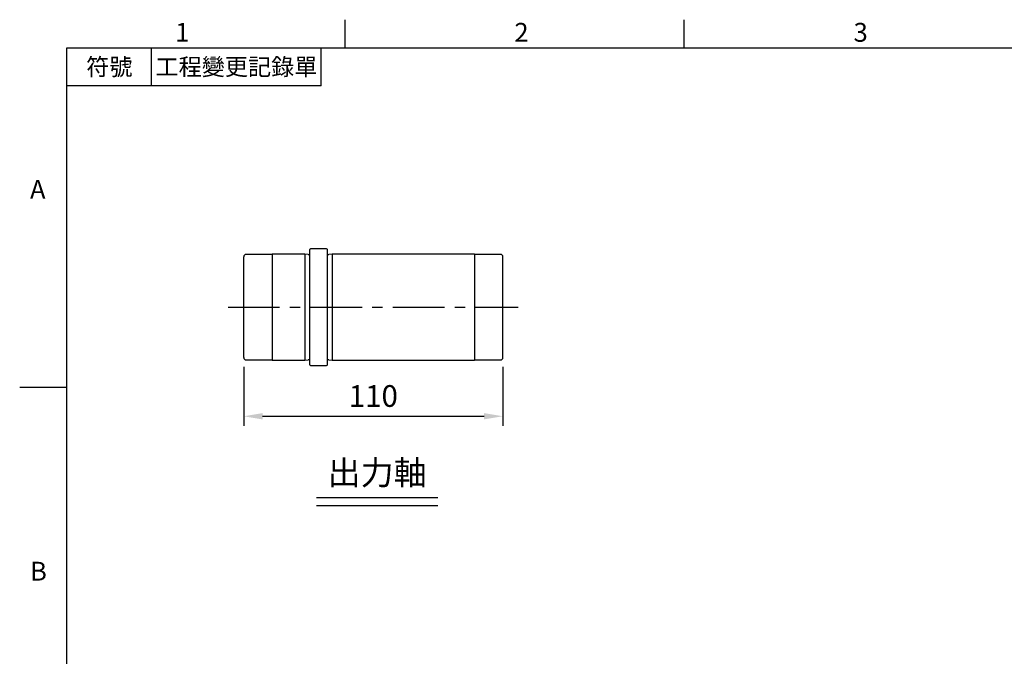
# Model space of a CAD drawing. Units: millimetres. Extents: x -28 to 1226, y -16 to 784.
# Drawn here: x -20 to 398, y 510 to 780 of the extents above; entities that cross this region are included whole.
import ezdxf
from ezdxf.enums import TextEntityAlignment as Align

# ---------------------------------------------------------------- set-up
doc = ezdxf.new("R2010")
doc.units = ezdxf.units.MM
doc.header["$LTSCALE"] = 17.5
doc.linetypes.add('CENTER', pattern=[2, 1.25, -0.25, 0.25, -0.25])
for name, color, linetype in [('CEN', 2, 'CENTER'), ('DIM', 3, 'Continuous'), ('MAIN', 7, 'Continuous'), ('TXT', 4, 'Continuous')]:
    doc.layers.add(name, color=color, linetype=linetype)
doc.styles.add('ATTDEF', font='txt')
doc.styles.get("Standard").update_dxf_attribs({"font": 'simplex.shx', "bigfont": 'chineset.shx'})
doc.dimstyles.new('L', dxfattribs={"dimscale": 4, "dimtxt": 2.3, "dimasz": 2, "dimexe": 1, "dimexo": 1, "dimgap": 1, "dimtad": 1, "dimdsep": 46, "dimtxsty": 'Standard', "dimcen": 0, "dimclrd": 256, "dimclre": 256, "dimclrt": 256, "dimazin": 2, "dimtfac": 0.6, "dimtmove": 0, "dimatfit": 3, "dimfxl": 0, "dimtolj": 1, "dimarcsym": 0})

# ---------------------------------------------------------------- blocks, each defined once
blk = doc.blocks.new('GJA420')
at = {"color": 0}
for p, q in [((29.5, 195), (29.5, 192)), ((65.5, 195), (65.5, 192)), ((0, 192), (275, 192)), ((0, 0), (0, 192)), ((9, 188), (9, 192)), ((27, 188), (27, 192)), ((27, 188), (0, 188)), ((0, 156), (-5, 156))]:
    blk.add_line(p, q, dxfattribs=at)
for s, p in [('1', (11.5, 192.66)), ('2', (47.5, 192.66)), ('3', (83.5, 192.66)), ('A', (-3.91, 176)), ('B', (-3.91, 135.5))]:
    blk.add_text(s, height=2, dxfattribs=at).set_placement(p)
at = {"color": 0, "char_height": 1.8, "attachment_point": 5}
for s, insert, width in [('{\\f標楷體|b0|i0|c136|p65;符號}', (4.51, 190), 6), ('{\\fDFKai-SB|b0|i0|c136|p65;工程變更記錄單}', (18, 190), 17.9481)]:
    blk.add_mtext(s, dxfattribs=dict(at, insert=insert, width=width))
at = {"color": 4, "style": 'ATTDEF'}
blk.add_attdef('料號', text='', height=2.5, dxfattribs=at).set_placement((120.5, 3), align=Align.MIDDLE_LEFT)
for tag, p in [('比例', (200.5, 3)), ('版本', (236.5, 3))]:
    blk.add_attdef(tag, text='', height=2.5, dxfattribs=at).set_placement(p, align=Align.MIDDLE_CENTER)
blk = doc.blocks.new('*D21')
at = {"layer": 'DEFPOINTS', "color": 0}
for p in [(75.12, 636.65), (185.12, 636.65), (185.12, 611.74)]:
    blk.add_point(p, dxfattribs=at)
at = {"layer": 'DIM', "lineweight": -2}
for p, q in [((75.12, 632.65), (75.12, 607.74)), ((185.12, 632.65), (185.12, 607.74)), ((83.12, 611.74), (177.12, 611.74))]:
    blk.add_line(p, q, dxfattribs=at)
at = {"layer": 'DIM'}
for points in [[(83.12, 613.08), (83.12, 610.41), (75.12, 611.74)], [(177.12, 613.08), (177.12, 610.41), (185.12, 611.74)]]:
    blk.add_solid(points, dxfattribs=at)
at = {"layer": 'DIM', "insert": (130.12, 620.34), "char_height": 9.2, "attachment_point": 5}
blk.add_mtext('\\A1;110', dxfattribs=at)

msp = doc.modelspace()

# ---------------------------------------------------------------- linework, layer by layer
at = {"layer": 'CEN'}
msp.add_line((68.45032, 658.04729), (191.58603, 658.04729), dxfattribs=at)
at = {"layer": 'DIM'}
for p, q in [((105.9772, 577.2123), (157.52626, 577.2123)), ((105.9772, 573.92285), (157.52626, 573.92285))]:
    msp.add_line(p, q, dxfattribs=at)
at = {"layer": 'MAIN'}
for p, q in [((103.12032, 633.59729), (103.12032, 682.49729)), ((110.32032, 682.79729), (103.42032, 682.79729)), ((110.62032, 633.59729), (110.62032, 682.49729)), ((75.12032, 636.64729), (75.12032, 679.44729)), ((87.12033, 680.44729), (76.12032, 680.44729)), ((101.12032, 680.54729), (87.12032, 680.54729)), ((87.12032, 680.44729), (87.12032, 680.54729)), ((87.12033, 680.44729), (87.12032, 635.54729)), ((102.46364, 680.34729), (101.12032, 680.54729)), ((101.12032, 680.54729), (101.12032, 635.54729)), ((112.62032, 680.54729), (111.27701, 680.34729)), ((173.12032, 680.54729), (112.62032, 680.54729)), ((112.62032, 680.54729), (112.62032, 635.54729)), ((173.12032, 680.54729), (173.12032, 635.54729)), ((184.12032, 680.44729), (173.12032, 680.44729)), ((185.12032, 636.64729), (185.12032, 679.44729)), ((76.12032, 635.64729), (87.12033, 635.6473)), ((87.12032, 635.54729), (87.12032, 635.6473)), ((87.12032, 635.54729), (101.12032, 635.54729)), ((101.12032, 635.54729), (102.46364, 635.74729)), ((111.27701, 635.74729), (112.62032, 635.54729)), ((112.62032, 635.54729), (173.12032, 635.54729)), ((173.12032, 635.6473), (184.12032, 635.64729)), ((103.42032, 633.29729), (110.32032, 633.29729))]:
    msp.add_line(p, q, dxfattribs=at)
for centre, radius, start, end in [((103.42032, 682.49729), 0.3, 90, 180), ((110.32032, 682.49729), 0.3, 0, 90), ((76.12032, 679.44729), 1, 90, 180), ((102.58145, 681.13857), 0.8, 261.5316765, 312.3454129), ((111.1592, 681.13857), 0.8, 227.6545871, 278.4683235), ((184.12032, 679.44729), 1, 0, 90), ((76.12032, 636.64729), 1, 180, 270), ((102.58145, 634.95602), 0.8, 47.6545871, 98.4683235), ((111.1592, 634.95602), 0.8, 81.5316765, 132.3454129), ((184.12032, 636.64729), 1, 270, 0), ((103.42032, 633.59729), 0.3, 180, 270), ((110.32032, 633.59729), 0.3, 270, 0)]:
    msp.add_arc(centre, radius, start, end, dxfattribs=at)

# ---------------------------------------------------------------- block references
at = {"layer": 'DIM', "xscale": 4, "yscale": 4, "zscale": 4}
msp.add_blockref('GJA420', (0, 0), dxfattribs=at)

# ---------------------------------------------------------------- texts
at = {"layer": 'TXT', "insert": (131.75173, 582.66737), "char_height": 10.2857143, "attachment_point": 8}
msp.add_mtext('{\\fPMingLiU|b0|i0|c136|p18;出力軸}', dxfattribs=at)

# ---------------------------------------------------------------- dimensions: what is measured, and where the dimension line sits
at = {"layer": 'DIM'}
dim = msp.add_linear_dim(base=(185.12032, 611.74245), p1=(75.12032, 636.64729), p2=(185.12032, 636.64729), angle=0, dimstyle='L', dxfattribs=at)
dim.commit()
dim.dimension.update_dxf_attribs({"geometry": '*D21', "text_midpoint": (130.12032, 620.34245)})

doc.saveas('drawing.dxf')
